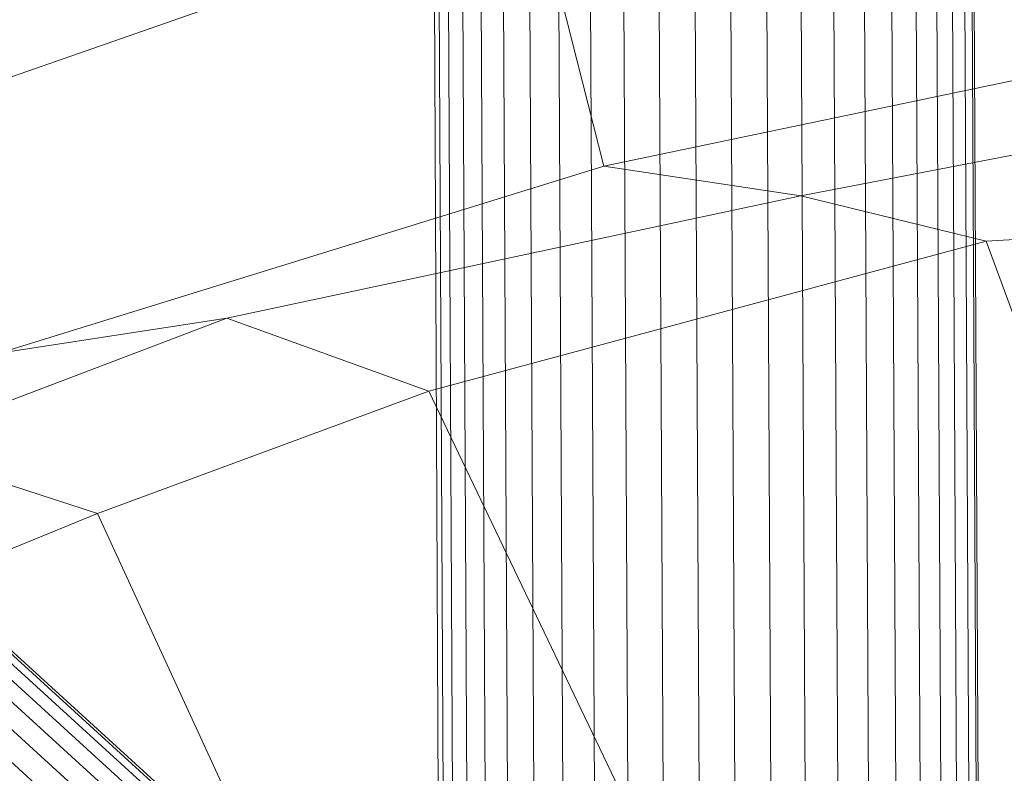
# Model space of a CAD drawing. Units: millimetres. Extents: x -277976 to -271079, y -32614 to -26003.
# Drawn here: x -275583 to -275525, y -29432 to -29388 of the extents above; entities that cross this region are included whole.
import ezdxf

# ---------------------------------------------------------------- set-up
doc = ezdxf.new("R2010")
doc.units = ezdxf.units.MM
doc.linetypes.add('K5LT32823', pattern=[0])
doc.linetypes.add('K5LT32824', pattern=[0])
doc.layers.get('0').update_dxf_attribs({"true_color": 0x5890e1})

# ---------------------------------------------------------------- blocks, each defined once
blk = doc.blocks.new('U4')
at = {"color": 61, "linetype": 'K5LT32824', "lineweight": 18, "true_color": 0xd6e499}
for p, q in [((-275552.422, -29380.187), (-275587.479, -29392.41)), ((-275548.342, -29396.278), (-275552.422, -29380.187)), ((-275510.709, -29388.409), (-275548.342, -29396.278)), ((-275501.229, -29391.232), (-275536.67, -29398.052)), ((-275548.342, -29396.278), (-275584.157, -29407.349)), ((-275536.67, -29398.052), (-275548.342, -29396.278)), ((-275536.67, -29398.052), (-275570.669, -29405.289)), ((-275525.702, -29400.728), (-275536.67, -29398.052)), ((-275488.822, -29398.587), (-275525.702, -29400.728)), ((-275525.702, -29400.728), (-275558.693, -29409.613)), ((-275512.67, -29435.97), (-275525.702, -29400.728)), ((-275570.669, -29405.289), (-275590.597, -29412.87)), ((-275570.669, -29405.289), (-275584.157, -29407.349)), ((-275558.693, -29409.613), (-275570.669, -29405.289)), ((-275558.693, -29409.613), (-275578.326, -29416.838)), ((-275540.016, -29448.61), (-275558.693, -29409.613)), ((-275578.326, -29416.838), (-275590.597, -29412.87)), ((-275593.153, -29422.91), (-275578.326, -29416.838)), ((-275558.838, -29459.146), (-275578.326, -29416.838))]:
    blk.add_line(p, q, dxfattribs=at)
blk = doc.blocks.new('U3')
blk.add_blockref('U4', (0, 0))
blk = doc.blocks.new('U5')
at = {"color": 136, "linetype": 'K5LT32823', "lineweight": 18, "true_color": 0x068771}
for p, q in [((-275562.312, -28599.52), (-275557.625, -29535.508)), ((-275562.312, -28599.52), (-275557.625, -29535.508)), ((-275562.031, -28599.518), (-275557.344, -29535.506)), ((-275562.031, -28599.518), (-275557.344, -29535.506)), ((-275561.469, -28599.516), (-275556.781, -29535.504)), ((-275561.469, -28599.516), (-275556.781, -29535.504)), ((-275560.625, -28599.512), (-275555.938, -29535.5)), ((-275560.625, -28599.512), (-275555.938, -29535.5)), ((-275559.531, -28599.506), (-275554.844, -29535.494)), ((-275559.531, -28599.506), (-275554.844, -29535.494)), ((-275558.219, -28599.498), (-275553.531, -29535.486)), ((-275558.219, -28599.498), (-275553.531, -29535.486)), ((-275556.688, -28599.492), (-275551.969, -29535.479)), ((-275556.688, -28599.492), (-275551.969, -29535.479)), ((-275554.938, -28599.482), (-275550.25, -29535.471)), ((-275554.938, -28599.482), (-275550.25, -29535.471)), ((-275553.094, -28599.473), (-275548.375, -29535.461)), ((-275553.094, -28599.473), (-275548.375, -29535.461)), ((-275551.094, -28599.463), (-275546.406, -29535.451)), ((-275551.094, -28599.463), (-275546.406, -29535.451)), ((-275549, -28599.453), (-275544.312, -29535.441)), ((-275549, -28599.453), (-275544.312, -29535.441)), ((-275546.875, -28599.441), (-275542.188, -29535.43)), ((-275546.875, -28599.441), (-275542.188, -29535.43)), ((-275544.75, -28599.432), (-275540.062, -29535.42)), ((-275544.75, -28599.432), (-275540.062, -29535.42)), ((-275542.625, -28599.42), (-275537.938, -29535.408)), ((-275542.625, -28599.42), (-275537.938, -29535.408)), ((-275540.594, -28599.41), (-275535.906, -29535.398)), ((-275540.594, -28599.41), (-275535.906, -29535.398)), ((-275538.656, -28599.4), (-275533.969, -29535.389)), ((-275538.656, -28599.4), (-275533.969, -29535.389)), ((-275536.844, -28599.393), (-275532.156, -29535.381)), ((-275536.844, -28599.393), (-275532.156, -29535.381)), ((-275535.219, -28599.383), (-275530.531, -29535.371)), ((-275535.219, -28599.383), (-275530.531, -29535.371)), ((-275533.781, -28599.377), (-275529.094, -29535.365)), ((-275533.781, -28599.377), (-275529.094, -29535.365)), ((-275532.562, -28599.371), (-275527.875, -29535.359)), ((-275532.562, -28599.371), (-275527.875, -29535.359)), ((-275531.625, -28599.365), (-275526.938, -29535.354)), ((-275531.625, -28599.365), (-275526.938, -29535.354)), ((-275530.906, -28599.361), (-275526.219, -29535.35)), ((-275530.906, -28599.361), (-275526.219, -29535.35)), ((-275530.5, -28599.359), (-275525.781, -29535.348)), ((-275530.5, -28599.359), (-275525.781, -29535.348)), ((-275530.344, -28599.359), (-275525.656, -29535.348))]:
    blk.add_line(p, q, dxfattribs=at)
blk = doc.blocks.new('U129')
at = {"color": 136, "linetype": 'K5LT32823', "lineweight": 18, "true_color": 0x068771}
for p, q in [((-276586.094, -28511.615), (-275486.156, -29513.773)), ((-276586.094, -28511.615), (-275486.156, -29513.773)), ((-276586, -28511.508), (-275486.062, -29513.668)), ((-276586.375, -28511.93), (-275486.438, -29514.088)), ((-276586.375, -28511.93), (-275486.438, -29514.088)), ((-276586.875, -28512.447), (-275486.938, -29514.605)), ((-276586.875, -28512.447), (-275486.938, -29514.605)), ((-276587.5, -28513.16), (-275487.562, -29515.318)), ((-276587.5, -28513.16), (-275487.562, -29515.318)), ((-276588.312, -28514.055), (-275488.375, -29516.213)), ((-276588.312, -28514.055), (-275488.375, -29516.213)), ((-276589.281, -28515.113), (-275489.344, -29517.273)), ((-276589.281, -28515.113), (-275489.344, -29517.273))]:
    blk.add_line(p, q, dxfattribs=at)

msp = doc.modelspace()

# ---------------------------------------------------------------- block references
for name in ['U129', 'U5', 'U3']:
    msp.add_blockref(name, (0, 0))

doc.saveas('drawing.dxf')
